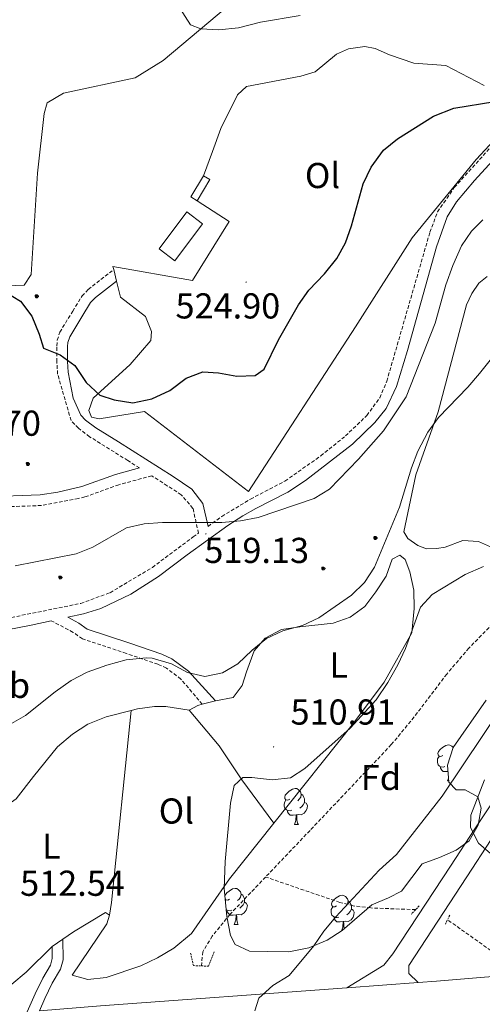
# Model space of a CAD drawing. Units: metres. Extents: x 613774 to 618278, y 4705835 to 4708879.
# Drawn here: x 615664 to 615793, y 4707855 to 4708129 of the extents above; entities that cross this region are included whole.
import ezdxf
from ezdxf.enums import TextEntityAlignment as Align

# ---------------------------------------------------------------- set-up
doc = ezdxf.new("R2010")
doc.units = ezdxf.units.M
doc.header["$MEASUREMENT"] = 0
doc.linetypes.add('TRAZOS', pattern=[0.75, 0.5, -0.25])
doc.linetypes.add('TRAZOSX2', pattern=[1.5, 1, -0.5])
for name, color, linetype, lineweight in [('Carátula', 7, 'Continuous', 5), ('Level 11', 142, 'TRAZOSX2', 13), ('Level 15', 1, 'Continuous', 0), ('Level 20', 19, 'Continuous', 0), ('Level 21', 19, 'Continuous', 0), ('Level 35', 92, 'Continuous', 0), ('Level 36', 19, 'Continuous', 40), ('Level 37', 92, 'Continuous', 0), ('Level 4', 36, 'Continuous', 30), ('Level 41', 39, 'Continuous', 0), ('Level 5', 36, 'Continuous', 0), ('Level 52', 1, 'Continuous', 13), ('Level 54', 13, 'Continuous', 0), ('Level 7', 1, 'Continuous', 0)]:
    doc.layers.add(name, color=color, linetype=linetype, lineweight=lineweight)
doc.styles.add('Arial', font='ARIAL.TTF', dxfattribs={"height": 0.2})

# ---------------------------------------------------------------- blocks, each defined once
blk = doc.blocks.new('5ARBOL')
at = {"layer": 'Carátula', "color": 92, "linetype": 'Continuous', "lineweight": 5, "flags": 128}
blk.add_lwpolyline([(-2.7, 0.2), (-3.2, 0.4), (-3.7, 0.8), (-3.9, 1.4), (-4, 2), (-3.9, 2.5), (-3.7, 2.9), (-3.2, 3.2), (-2.9, 3.4), (-2.5, 3.4), (-2.3, 3.5), (-1.8, 3.4), (-1.5, 3.3), (-1.4, 3.2), (-1.2, 2.9), (-1, 2.5), (-0.8, 2.2), (-0.7, 2.2), (-0.7, 2.7), (-0.4, 3.1), (-0.1, 3.4), (0.4, 3.6), (0.7, 3.7), (1.3, 3.7), (1.8, 3.5), (2.3, 3), (2.5, 2.4), (2.5, 1.9), (2.3, 1.5), (2, 0.9), (2.7, 1.5), (3.3, 1.6), (4, 1.6), (4.5, 1.3), (5, 0.8), (5.2, 0.3), (5.3, -0.1), (5.3, -0.4), (5.2, -0.8), (5, -1.4), (4.3, -1.9), (3.8, -2.1), (3.3, -2.1), (2.9, -2.1), (2.3, -1.7), (2.7, -2.1), (2.9, -2.5), (2.9, -3.1), (2.8, -3.5), (2.3, -4.1), (1.8, -4.3), (1.1, -4.3), (0.7, -4.2), (0.3, -3.8), (0.2, -3.5), (0, -2.9), (0, -2.8), (-0.1, -3.3), (-0.2, -3.6), (-0.3, -4), (-0.7, -4.2), (-1, -4.3), (-1.2, -4.3), (-1.7, -4.2), (-2, -4.1), (-2.3, -3.7), (-2.5, -3.3), (-2.6, -3.1), (-2.5, -2.6), (-2.2, -2.3), (-1.9, -2), (-1.9, -1.9), (-2.7, -2.1), (-3.1, -1.9), (-3.3, -1.5), (-3.6, -1.2), (-3.6, -0.8), (-3.4, -0.3), (-3.2, 0)], close=True, dxfattribs=at)
for points in [[(-1.9, 0.5), (-2.1, 0.6), (-2.1, 0.7), (-2.1, 0.9), (-2.1, 1.1), (-2, 1.3), (-2, 1.4), (-1.9, 1.4), (-1.8, 1.5), (-1.5, 1.5), (-1.4, 1.5), (-1.2, 1.4), (-1.1, 1.4), (-1, 1.2), (-0.9, 1.1), (-0.9, 0.9), (-0.9, 0.9), (-0.9, 0.9)], [(0.3, 0.5), (0.5, 0.9), (0.8, 1.1), (1.2, 1.1), (1.4, 1), (1.6, 0.9), (1.7, 0.8), (1.8, 0.5), (1.9, 0.4), (1.9, -0.1), (1.9, -0.3), (1.7, -0.5), (1.6, -0.6), (1.4, -0.6), (1.2, -0.7), (1.1, -0.7), (0.9, -0.7), (0.9, -0.7)], [(-1.7, -1), (-1.8, -0.9), (-1.8, -0.7), (-1.7, -0.5), (-1.5, -0.4), (-1.5, -0.4), (-1.4, -0.3)], [(-1.7, -1), (-1.7, -1.2), (-1.5, -1.4), (-1.2, -1.5), (-1.1, -1.5), (-0.9, -1.5), (-0.7, -1.5), (-0.5, -1.4), (-0.5, -1.3), (-0.4, -1.1), (-0.4, -1), (-0.4, -0.9), (-0.4, -0.8)]]:
    blk.add_lwpolyline(points, dxfattribs=at)
blk = doc.blocks.new('5PATER')
at = {"layer": 'Carátula', "linetype": 'Continuous', "lineweight": 5}
h = blk.add_hatch(color=250, dxfattribs=at)
edge = h.paths.add_edge_path()
edge.add_ellipse((0, 0), major_axis=(-1.33, -1.34), ratio=0.999422, start_angle=0, end_angle=360)

msp = doc.modelspace()

# ---------------------------------------------------------------- linework, layer by layer
at = {"layer": 'Level 11', "color": 142, "linetype": 'TRAZOSX2', "lineweight": 13}
for points in [[(615803.36, 4707968.76, 511.53), (615789.39, 4707954.47, 510.76), (615783.23, 4707947.25, 510.46), (615774.14, 4707935.3, 510.28), (615767.78, 4707927.6, 510.16), (615745.15, 4707903.74, 509.32), (615732.78, 4707890.77, 508.63)], [(615732.78, 4707890.77, 508.63), (615722.87, 4707880.38, 508.08), (615717.93, 4707874.34, 508.15), (615715.31, 4707869.99, 508.36), (615714.92, 4707866.05, 508.39)], [(615774.56, 4707881.71, 517.7), (615762.09, 4707882.17, 516.08), (615757.18, 4707882.76, 515.16), (615753.43, 4707883.72, 514.24), (615732.78, 4707890.77, 508.63)], [(615802.53, 4707865.51, 519.89), (615796.71, 4707869.45, 518.98), (615783.42, 4707878.89, 517.88)]]:
    msp.add_polyline3d(points, dxfattribs=at)
at = {"layer": 'Level 15', "linetype": 'Continuous', "lineweight": 13}
for points in [[(615713.71, 4708078.92, 530.44), (615711.95, 4708080, 530.44), (615715.54, 4708085.86, 530.44)], [(615715.54, 4708085.86, 530.44), (615717.3, 4708084.79, 530.44), (615713.71, 4708078.92, 530.44)], [(615710.9, 4708075.8, 530.21), (615703.17, 4708065.53, 529.86), (615707.53, 4708062.25, 529.86), (615715.27, 4708072.52, 530.21), (615710.9, 4708075.8, 530.21)]]:
    msp.add_polyline3d(points, dxfattribs=at)
at = {"layer": 'Level 20', "color": 19, "linetype": 'Continuous', "lineweight": 0, "ltscale": 0.5}
for points in [[(615793.61, 4708111.01, 526.59), (615783, 4708116.55, 527.29), (615774.07, 4708117.2, 527.76), (615767.31, 4708119.5, 527.99), (615763.29, 4708121.28, 527.99), (615760.37, 4708121.8, 528.22), (615755.82, 4708121.21, 528.81), (615752.56, 4708119.72, 528.92), (615746.59, 4708114.75, 528.81), (615742.6, 4708113.62, 529.04), (615727.51, 4708110.75, 529.51), (615724.98, 4708108.35, 529.86), (615720.33, 4708099.02, 529.51), (615718.03, 4708092.63, 529.51), (615715.54, 4708085.86, 529.51)], [(615691.29, 4708056.57, 527.76), (615692.37, 4708052.13, 527.64), (615699.34, 4708046.74, 527.76), (615701.02, 4708042.57, 527.76), (615700.86, 4708040.01, 527.64), (615695.09, 4708033.4, 526.36), (615684.8, 4708024.02, 525.43), (615683.56, 4708020.55, 524.84), (615684.3, 4708018.73, 524.73), (615686.49, 4708018.21, 524.84), (615699.04, 4708020.33, 525.19), (615728.03, 4707998.02, 521.81), (615757.83, 4708043.83, 524.14), (615773.62, 4708068.57, 523.56), (615791.44, 4708090.41, 523.91), (615803.7, 4708103.63, 524.38)], [(615713.71, 4708078.92, 528.34), (615722.69, 4708073.18, 527.29), (615712.47, 4708056.69, 528.22), (615690.28, 4708060.67, 527.88), (615690.51, 4708059.76, 527.85)], [(615690.51, 4708059.76, 527.85), (615691.29, 4708056.57, 527.76)]]:
    msp.add_polyline3d(points, dxfattribs=at)
at = {"layer": 'Level 21', "color": 19, "linetype": 'TRAZOSX2', "lineweight": 0}
for points in [[(615716.76, 4707988.34, 519.17), (615720.62, 4707991.11, 519.89), (615728.59, 4707995.93, 520.82), (615738.19, 4708000.93, 521.06), (615748.15, 4708007.95, 520.94), (615755.01, 4708013.48, 520.94), (615760.97, 4708019.18, 520.94), (615764.57, 4708024.13, 520.94), (615766.53, 4708028.7, 520.94), (615778.52, 4708070.16, 521.76), (615780.65, 4708075.82, 521.99), (615785.32, 4708082.61, 523.04), (615800.1, 4708098.95, 523.62), (615806.6, 4708105.21, 523.86), (615822.08, 4708124.11, 525.37), (615828.55, 4708132.73, 525.72)], [(615697.68, 4708004.57, 521.09), (615694.43, 4708006.64, 521.36), (615683.8, 4708013.28, 522.65), (615680.68, 4708015.62, 523.23), (615678.66, 4708017.78, 523.46), (615674.9, 4708030.68, 524.16), (615674.68, 4708034.14, 524.16), (615674.64, 4708038.51, 524.51), (615674.81, 4708040.15, 524.86), (615675.51, 4708042.34, 524.98), (615679.1, 4708048.2, 525.33), (615681.7, 4708052.43, 526.27), (615683.41, 4708054.25, 526.72), (615690.51, 4708059.76, 527.19)], [(615555.93, 4707976.23, 515.91), (615557.22, 4707975.91, 515.7), (615564.19, 4707971.42, 515.23), (615572.98, 4707965.68, 515.23), (615591.61, 4707960.39, 515.35), (615612.21, 4707958.04, 515.46), (615626.24, 4707957.44, 515.46), (615634.79, 4707957.89, 516.16), (615647.34, 4707960.01, 516.86), (615681.33, 4707966.89, 517.21), (615689.5, 4707969.88, 517.56), (615701.27, 4707976.91, 518.03), (615712.66, 4707985.39, 518.84), (615714.11, 4707986.43, 519.03), (615712.58, 4707993.34, 519.85), (615709.31, 4707997.1, 520.4), (615705.42, 4707999.64, 520.9), (615701.11, 4708002.39, 521.08), (615691.92, 4707999.92, 521.12), (615682.5, 4707996.51, 520.78), (615680.69, 4707996.11, 520.78), (615670.4, 4707994.13, 520.78), (615655.28, 4707993.57, 520.78)], [(615715.18, 4707938.82, 514.18), (615709.21, 4707945.84, 514.76), (615705.18, 4707948.9, 514.76), (615702.8, 4707949.97, 514.76), (615694.03, 4707952.98, 515.7), (615681.79, 4707957.05, 516.4), (615679.22, 4707958.85, 516.63), (615673.14, 4707962.05, 517.22)]]:
    msp.add_polyline3d(points, dxfattribs=at)
at = {"layer": 'Level 21', "color": 19, "linetype": 'Continuous', "lineweight": 0}
for points in [[(615775.29, 4707861.45, 516.69), (615772.63, 4707863.98, 517.62), (615772.65, 4707866.19, 517.73), (615788.78, 4707890.8, 518.9), (615795.58, 4707901.22, 520.42), (615804.45, 4707914.43, 521.81), (615811.12, 4707923.2, 522.63), (615828.74, 4707944.31, 524.26), (615842.6, 4707966.28, 525.43), (615853.72, 4707984.79, 527.06), (615863.34, 4708000.26, 527.99), (615874.65, 4708017.21, 529.04), (615881.95, 4708026.24, 529.74), (615907.39, 4708054, 532.42), (615930.8, 4708078.41, 533.94), (615951.39, 4708100.13, 536.03), (615966.73, 4708116.67, 537.9), (615971.27, 4708120.68, 538.25), (615976.44, 4708122.83, 538.83), (615978.56, 4708123.08, 539.06), (615985.71, 4708122.37, 539.53), (615990.31, 4708120.73, 539.88), (615990.35, 4708120.71, 539.88)], [(615718.81, 4707939.8, 514.18), (615711.29, 4707948.03, 514.76), (615706.72, 4707951.49, 514.76), (615703.9, 4707952.76, 514.76), (615694.99, 4707955.82, 515.7), (615683.15, 4707959.76, 516.4), (615680.79, 4707961.42, 516.63), (615677.71, 4707963.04, 516.92), (615682.15, 4707963.99, 517.21), (615686.93, 4707965.45, 517.4), (615695.24, 4707969.5, 517.73), (615702.94, 4707974.41, 518.03), (615710.94, 4707980.39, 518.49), (615722.28, 4707988.61, 519.89), (615726.48, 4707991.25, 520.42), (615730.06, 4707993.31, 520.82), (615738.95, 4707997.89, 521.06), (615743.93, 4708001.11, 521), (615756.99, 4708011.22, 520.94), (615763.24, 4708017.2, 520.94), (615766.31, 4708021.14, 520.94), (615769.2, 4708027.22, 520.94), (615772.28, 4708037.26, 521.01), (615780.4, 4708066.12, 521.68), (615783.33, 4708074.42, 521.99), (615785.96, 4708078.62, 522.74), (615790.94, 4708084.53, 523.18), (615801.04, 4708095.61, 523.58)], [(615716.76, 4707988.34, 519.17), (615715.35, 4707994.73, 519.85), (615712.3, 4707998.68, 520.3), (615707.05, 4708002.16, 520.9), (615691.81, 4708011.82, 521.77), (615685.5, 4708015.76, 522.65), (615682.69, 4708017.86, 523.23), (615681.34, 4708019.31, 523.46), (615679.24, 4708023.96, 523.83), (615677.87, 4708031.2, 524.16), (615677.68, 4708034.24, 524.16), (615677.64, 4708038.37, 524.51), (615677.76, 4708039.53, 524.86), (615678.26, 4708041.08, 524.98), (615681.66, 4708046.63, 525.33), (615684.09, 4708050.6, 526.27), (615685.44, 4708052.03, 526.72), (615691.29, 4708056.57, 527.19)], [(615755.41, 4707859.99, 516.69), (615765.73, 4707866.28, 517.62), (615768.25, 4707869.4, 517.73), (615784.23, 4707893.77, 518.9), (615791.05, 4707904.22, 520.42), (615800.03, 4707917.6, 521.81), (615806.87, 4707926.59, 522.63), (615824.34, 4707947.51, 524.26), (615837.97, 4707969.13, 525.43), (615849.09, 4707987.63, 527.06), (615858.78, 4708003.2, 527.99), (615870.27, 4708020.43, 529.04), (615876.67, 4708028.35, 529.63)], [(615655.05, 4707996.56, 520.78), (615670.06, 4707997.12, 520.78), (615674.99, 4707997.85, 520.78), (615681.67, 4707999.4, 520.78), (615691.02, 4708002.79, 521.12), (615697.68, 4708004.57, 521.09)], [(615632.31, 4707889.24, 511.73), (615633.08, 4707894.44, 512.55), (615634.59, 4707907.49, 513.25), (615636.39, 4707915.58, 514.29), (615636.93, 4707917.61, 514.53), (615640.74, 4707926.95, 514.76), (615641.71, 4707932.34, 514.76), (615641.23, 4707936.3, 514.76), (615639.69, 4707941.58, 515.13), (615638.33, 4707944.52, 515.35), (615632.49, 4707954.65, 515.7), (615635.12, 4707954.9, 516.16), (615647.89, 4707957.06, 516.86), (615667.51, 4707960.85, 517.02), (615673.14, 4707962.05, 517.22)]]:
    msp.add_polyline3d(points, dxfattribs=at)
at = {"layer": 'Level 21', "color": 19, "linetype": 'Continuous', "lineweight": 13}
for points in [[(615775.29, 4707861.45, 518.02), (615780.4, 4707861.82, 518.37), (615835.06, 4707866.31, 522.33), (615869.87, 4707870.85, 524.43), (615887.29, 4707874.29, 525.83), (615910.68, 4707882.24, 527.92), (615929.26, 4707889.93, 529.21), (615947.59, 4707898.63, 530.14), (615965.57, 4707910.31, 531.42), (615986.73, 4707926.56, 531.89), (616003.69, 4707943.01, 532.82), (616028.51, 4707970.86, 533.29), (616064.28, 4708012.78, 533.52), (616096, 4708047.6, 532.82)], [(615666.47, 4707853.31, 510.88), (615668.61, 4707858.24, 510.18), (615670.75, 4707862.63, 509.94), (615672.9, 4707866.3, 510.64), (615673.43, 4707868.12, 510.76), (615673.39, 4707871.44, 511.93)], [(615669.86, 4707853.58, 510.88), (615671.33, 4707856.99, 510.18), (615673.4, 4707861.21, 509.94), (615675.68, 4707865.1, 510.64), (615676.44, 4707867.72, 510.76), (615676.36, 4707873.46, 511.93)], [(615676.36, 4707873.46, 511.35), (615673.39, 4707871.44, 511.93)], [(615755.41, 4707859.99, 516.69), (615775.29, 4707861.45, 518.02)], [(615669.86, 4707853.58, 511.08), (615686.85, 4707854.96, 512.07), (615755.41, 4707859.99, 516.69)]]:
    msp.add_polyline3d(points, dxfattribs=at)
at = {"layer": 'Level 21', "color": 1, "linetype": 'TRAZOS', "lineweight": 0}
for points in [[(615775.55, 4707882.72, 518.28), (615773.35, 4707880.48, 517.92)], [(615784.03, 4707880.13, 518.28), (615782.72, 4707877.45, 518.28)], [(615711.93, 4707869.58, 508.74), (615712.69, 4707866.12, 509.9), (615716.88, 4707865.98, 510.02), (615718.48, 4707870, 508.85)]]:
    msp.add_polyline3d(points, dxfattribs=at)
at = {"layer": 'Level 35', "color": 92, "linetype": 'Continuous', "lineweight": 0, "ltscale": 0.5}
for points in [[(615721.24, 4707887.61, 514.43), (615721.53, 4707895.08, 514.43), (615723.02, 4707911.3, 514.43), (615724.06, 4707916.23, 514.43), (615726.41, 4707918.44, 514.43), (615728.96, 4707918.46, 514.43), (615734.61, 4707917.79, 514.43), (615739.71, 4707918.38, 514.43), (615743.69, 4707920.97, 514.43), (615756.33, 4707932.2, 514.43), (615763.54, 4707940.1, 514.55), (615766.77, 4707944.86, 514.9), (615769.64, 4707949.81, 515.25), (615771.77, 4707954.33, 515.5), (615775.86, 4707965.89, 515.83), (615779.11, 4707969.38, 515.83), (615788.37, 4707974.94, 516.05), (615793.42, 4707977.17, 516.3)], [(615794.14, 4707940.02, 518.74), (615784.97, 4707926.82, 518.39), (615783.38, 4707921.89, 518.39), (615783.79, 4707917.16, 518.39), (615785.81, 4707914.99, 518.98), (615788.36, 4707915.02, 520.61), (615791.84, 4707913.05, 520.84), (615792.78, 4707909.96, 520.84), (615791.91, 4707905.22, 520.61), (615789.47, 4707900.88, 520.15), (615785.79, 4707898.24, 519.91), (615781.2, 4707896.25, 519.8), (615776.41, 4707894.45, 519.37), (615770.6, 4707886.8, 518.51), (615766.97, 4707884.95, 518.28), (615762.33, 4707883.04, 518.19), (615754.13, 4707875.9, 517.11), (615749.93, 4707873.21, 517), (615744.79, 4707871.08, 516.89), (615739.25, 4707869.93, 516.77), (615733.42, 4707870.06, 516.3), (615728.32, 4707870.19, 516.41), (615724.3, 4707871.98, 516.3), (615723, 4707874.51, 516.3), (615722.04, 4707879.79, 516.41), (615721.24, 4707887.61, 514.43)]]:
    msp.add_polyline3d(points, dxfattribs=at)
at = {"layer": 'Level 36', "color": 92, "linetype": 'Continuous', "lineweight": 0}
for points in [[(615782.13, 4707924.58), (615781.6, 4707924.31), (615781.07, 4707924.37), (615780.8, 4707924.74), (615780.75, 4707925.17), (615780.91, 4707925.69), (615781.39, 4707926.28), (615782.02, 4707926.81), (615782.92, 4707927.39), (615783.67, 4707927.55), (615784.09, 4707927.5), (615784.62, 4707927.19), (615784.97, 4707926.8)], [(615782.71, 4707921.5), (615782.29, 4707921.34), (615781.7, 4707921.4), (615781.23, 4707921.61), (615780.8, 4707922.03), (615780.59, 4707922.62), (615780.59, 4707923.04), (615780.64, 4707923.63), (615781.07, 4707924.31)], [(615783.53, 4707920.16), (615783.08, 4707920.12), (615782.24, 4707920.12), (615781.81, 4707920.55), (615781.49, 4707921.03), (615781.49, 4707921.34)], [(615783.43, 4707917.52), (615783.7, 4707918.24)], [(615739.49, 4707912.44), (615738.96, 4707912.17), (615738.43, 4707912.23), (615738.17, 4707912.6), (615738.11, 4707913.03), (615738.27, 4707913.55), (615738.75, 4707914.14), (615739.39, 4707914.67), (615740.29, 4707915.25), (615741.03, 4707915.41), (615741.46, 4707915.36), (615741.99, 4707915.05), (615742.52, 4707914.46), (615742.68, 4707913.82), (615742.57, 4707912.97), (615742.14, 4707912.44), (615741.72, 4707912.01)], [(615783.43, 4707917.52), (615783.76, 4707917.52)], [(615742.68, 4707913.82), (615743.15, 4707913.51), (615743.47, 4707912.87), (615743.63, 4707912.55), (615743.63, 4707911.97), (615743.63, 4707911.54), (615743.26, 4707910.85), (615742.84, 4707910.37), (615742.36, 4707909.95)], [(615740.08, 4707909.36), (615739.65, 4707909.2), (615739.07, 4707909.26), (615738.59, 4707909.47), (615738.17, 4707909.89), (615737.95, 4707910.48), (615737.95, 4707910.9), (615738.01, 4707911.49), (615738.43, 4707912.17)], [(615743.63, 4707911.54), (615744.08, 4707911.29), (615744.43, 4707910.67), (615744.32, 4707909.95), (615744.11, 4707909.31), (615743.52, 4707908.57), (615742.73, 4707908.09), (615741.88, 4707908.19), (615741.45, 4707908.07)], [(615741.34, 4707908.07), (615740.45, 4707907.98), (615739.6, 4707907.98), (615739.18, 4707908.41), (615738.86, 4707908.89), (615738.86, 4707909.2)], [(615740.79, 4707905.38), (615741.23, 4707906.54), (615741.34, 4707908.07), (615741.45, 4707908.07), (615741.48, 4707907.48), (615741.52, 4707906.79), (615741.59, 4707906.18), (615741.7, 4707905.78), (615741.92, 4707905.38)], [(615740.79, 4707905.38), (615741.92, 4707905.38)], [(615721.46, 4707885.43), (615721.56, 4707885.74), (615722.04, 4707886.34), (615722.67, 4707886.87), (615723.57, 4707887.45), (615724.32, 4707887.61), (615724.74, 4707887.56), (615725.27, 4707887.24), (615725.8, 4707886.66), (615725.96, 4707886.02), (615725.85, 4707885.17), (615725.43, 4707884.64), (615725.01, 4707884.21)], [(615725.96, 4707886.02), (615726.44, 4707885.7), (615726.75, 4707885.06), (615726.91, 4707884.74), (615726.91, 4707884.16), (615726.91, 4707883.74), (615726.54, 4707883.05), (615726.12, 4707882.57), (615725.64, 4707882.15)], [(615752.55, 4707882.73), (615752.02, 4707882.47), (615751.49, 4707882.52), (615751.22, 4707882.89), (615751.17, 4707883.32), (615751.33, 4707883.84), (615751.81, 4707884.43), (615752.44, 4707884.96), (615753.34, 4707885.55), (615754.09, 4707885.71), (615754.51, 4707885.65), (615755.04, 4707885.34), (615755.57, 4707884.75), (615755.73, 4707884.11), (615755.62, 4707883.26), (615755.2, 4707882.73), (615754.78, 4707882.31)], [(615722.78, 4707884.64), (615722.25, 4707884.37), (615721.72, 4707884.43), (615721.54, 4707884.68)], [(615721.59, 4707884.17), (615721.72, 4707884.37)], [(615726.91, 4707883.74), (615727.37, 4707883.49), (615727.71, 4707882.87), (615727.6, 4707882.15), (615727.39, 4707881.51), (615726.81, 4707880.77), (615726.01, 4707880.29), (615725.16, 4707880.39), (615724.73, 4707880.26)], [(615753.13, 4707879.65), (615752.71, 4707879.49), (615752.12, 4707879.55), (615751.65, 4707879.76), (615751.22, 4707880.19), (615751.01, 4707880.77), (615751.01, 4707881.19), (615751.06, 4707881.78), (615751.49, 4707882.47)], [(615755.73, 4707884.11), (615756.21, 4707883.8), (615756.52, 4707883.16), (615756.68, 4707882.84), (615756.68, 4707882.26), (615756.68, 4707881.83), (615756.31, 4707881.14), (615755.89, 4707880.66), (615755.41, 4707880.24)], [(615723.36, 4707881.56), (615722.94, 4707881.4), (615722.35, 4707881.46), (615721.88, 4707881.67), (615721.84, 4707881.7)], [(615724.62, 4707880.26), (615723.73, 4707880.18), (615722.89, 4707880.18), (615722.46, 4707880.61), (615722.14, 4707881.08), (615722.14, 4707881.4)], [(615724.08, 4707877.58), (615724.51, 4707878.74), (615724.62, 4707880.26), (615724.73, 4707880.26), (615724.77, 4707879.68), (615724.8, 4707878.99), (615724.87, 4707878.38), (615724.99, 4707877.98), (615725.2, 4707877.58)], [(615754.39, 4707878.36), (615753.5, 4707878.27), (615752.66, 4707878.27), (615752.23, 4707878.7), (615751.91, 4707879.18), (615751.91, 4707879.49)], [(615756.68, 4707881.83), (615757.14, 4707881.58), (615757.48, 4707880.97), (615757.37, 4707880.24), (615757.16, 4707879.6), (615756.58, 4707878.86), (615755.78, 4707878.38), (615754.93, 4707878.49), (615754.5, 4707878.36)], [(615724.08, 4707877.58), (615725.2, 4707877.58)], [(615753.87, 4707875.74), (615754.28, 4707876.83), (615754.39, 4707878.36), (615754.5, 4707878.36), (615754.54, 4707877.77), (615754.57, 4707877.09), (615754.64, 4707876.47), (615754.67, 4707876.37)]]:
    msp.add_lwpolyline(points, dxfattribs=at)
for points in [[(615724.54, 4708135.03, 531.54), (615704.31, 4708117.9, 529.91), (615696.52, 4708113.09, 529.56), (615676.53, 4708108.89, 527.7), (615672, 4708106.12, 527.12), (615671.12, 4708103.2, 527), (615669.27, 4708086.61, 525.95), (615667.54, 4708058.36, 525.25), (615665.56, 4708055.43, 525.25), (615657.91, 4708055.17, 525.14)], [(615795.37, 4707982.65, 512.45), (615792.08, 4707984.08, 512.45), (615787.71, 4707984.4, 512.33), (615782.81, 4707982.53, 512.56), (615780.44, 4707982.14, 512.56), (615777.53, 4707982.12, 512.8), (615775.15, 4707983.01, 513.03), (615772.4, 4707984.98, 513.15), (615771.29, 4707986.79, 513.26), (615774.6, 4708002.67, 514.9), (615780.81, 4708020.21, 515.48), (615788.73, 4708049.97, 516.18), (615790.15, 4708053.08, 516.53), (615792.13, 4708056.01, 516.64), (615794.48, 4708057.86, 516.53)], [(615718.81, 4707939.8, 513.33), (615723.72, 4707940.76, 513.68), (615726.24, 4707944.06, 514.03), (615727.48, 4707947.89, 514.5), (615729.61, 4707953.74, 514.73), (615732.67, 4707957.23, 514.61), (615737.2, 4707959.64, 514.5), (615742.3, 4707960.42, 514.03), (615751.57, 4707961.42, 512.75), (615756.29, 4707963.1, 512.4), (615760.45, 4707966.05, 512.4), (615763.51, 4707970.09, 512.28), (615766.39, 4707974.49, 512.17), (615767.98, 4707979.24, 512.05), (615770.15, 4707980.35, 511.93), (615771.62, 4707979.09, 511.82), (615772.93, 4707975.64, 511.7), (615774.07, 4707970.55, 511.35), (615774.12, 4707965.45, 511.35), (615773.45, 4707958.71, 510.88), (615765.75, 4707944.98, 510.65), (615757.3, 4707933.61, 510.42), (615735.09, 4707905.77, 509.07)], [(615715.18, 4707938.82, 513.42), (615718.81, 4707939.8, 513.33)], [(615632.31, 4707889.24, 511.73), (615636.94, 4707893.13, 511.93), (615653.58, 4707905.67, 513.1), (615663.35, 4707912.5, 513.33), (615668.2, 4707918.74, 513.68), (615674.86, 4707927, 513.56), (615679.02, 4707930.5, 513.56), (615683.36, 4707933.27, 513.56), (615688.44, 4707935.32, 513.45), (615695.41, 4707937.13, 513.26)], [(615695.41, 4707937.13, 513.26), (615689.91, 4707883.72, 510.23), (615689.33, 4707880.15, 510.42)], [(615695.41, 4707937.13, 513.26), (615697.16, 4707937.59, 513.22), (615701.89, 4707938.18, 512.98), (615704.99, 4707938.21, 512.75), (615711.55, 4707937.18, 513.1)], [(615711.55, 4707937.18, 513.1), (615713.91, 4707938.48, 513.45), (615715.18, 4707938.82, 513.42)], [(615711.55, 4707937.18, 513.1), (615719.84, 4707927.24, 511), (615726.13, 4707917.83, 509.83), (615735.09, 4707905.77, 509.07)], [(615735.09, 4707905.77, 509.07), (615722.74, 4707890.3, 508.32), (615712.14, 4707875.08, 508.2), (615707.26, 4707871.03, 508.2), (615702.74, 4707868.26, 508.32), (615698.02, 4707866.03, 508.32), (615688.4, 4707862.84, 508.44), (615683.31, 4707862.24, 508.55), (615678.92, 4707863.48, 509.02), (615688.62, 4707877.77, 510.3), (615689.33, 4707880.15, 510.42)], [(615673.39, 4707871.44, 511.93), (615666.17, 4707864.27, 513.1), (615662.19, 4707860.95, 512.86), (615651.84, 4707857.76, 511.82), (615636.56, 4707855.97, 511.12), (615629.28, 4707855.54, 510.65), (615628.17, 4707857.72, 510.88), (615625.92, 4707864.61, 510.88), (615623.48, 4707871.88, 511.35), (615622.55, 4707873.69, 511.35), (615621.43, 4707877.32, 511.35), (615621.59, 4707878.96, 511.35), (615622.31, 4707880.43, 511.35), (615623.57, 4707881.9, 511.35), (615628.85, 4707886.33, 511.58)], [(615689.33, 4707880.15, 510.42), (615688.23, 4707880.87, 510.53), (615679.36, 4707875.5, 510.77), (615676.36, 4707873.46, 511.35)]]:
    msp.add_polyline3d(points, dxfattribs=at)
at = {"layer": 'Level 4', "color": 36, "linetype": 'Continuous', "lineweight": 30}
msp.add_polyline3d([(615660.32, 4708053.54, 525), (615664.59, 4708050.94, 525), (615667.72, 4708046.81, 525), (615669.76, 4708041.83, 525), (615670.96, 4708037.91, 525), (615675.61, 4708036.07, 525), (615679.68, 4708033.11, 525), (615682.85, 4708028.4, 525), (615686.67, 4708024.8, 525), (615690.62, 4708023.52, 525), (615695.87, 4708022.7, 525), (615701.11, 4708023.77, 525), (615706.18, 4708026.15, 525), (615710.67, 4708029.54, 525), (615715.35, 4708031.32, 525), (615719.69, 4708031.08, 525), (615724.79, 4708030.11, 525), (615729.89, 4708030.3, 525), (615732.35, 4708032.07, 525), (615736.36, 4708040.27, 525), (615741.95, 4708049.94, 525), (615744.84, 4708054.02, 525), (615749.15, 4708058.6, 525), (615752.61, 4708062.86, 525), (615755.03, 4708067.23, 525), (615756.73, 4708071.96, 525), (615759.99, 4708083.62, 525), (615762.13, 4708088.3, 525), (615765.58, 4708093, 525), (615769.5, 4708096.11, 525), (615779.48, 4708102.45, 525), (615785.14, 4708104.69, 525), (615796.63, 4708106.55, 525)], dxfattribs=at)
at = {"layer": 'Level 5', "color": 36, "linetype": 'Continuous', "lineweight": 0}
for points in [[(615708.9, 4708132.49, 530), (615711.86, 4708127.86, 530), (615714.78, 4708126.72, 530), (615719.78, 4708126.45, 530), (615725.29, 4708127.01, 530), (615731.37, 4708128.63, 530), (615742.43, 4708130.48, 530)], [(615793.21, 4708073.63, 520), (615790.13, 4708070.48, 520), (615787.28, 4708066.37, 520), (615784.88, 4708060.89, 520), (615782.98, 4708055.55, 520), (615780.03, 4708044.89, 520), (615771.91, 4708024.41, 520), (615765.59, 4708014.88, 520), (615758.63, 4708007.07, 520), (615750.59, 4707998.72, 520), (615746.3, 4707996.13, 520), (615730.71, 4707990.81, 520), (615725.79, 4707989.91, 520), (615720.64, 4707989.4, 520), (615704.06, 4707989.39, 520), (615698.96, 4707989.05, 520), (615694.1, 4707987.88, 520), (615684.75, 4707982.5, 520), (615680.07, 4707980.73, 520), (615663.09, 4707977.35, 520)], [(615661.44, 4707933.12, 515), (615665.94, 4707935.69, 515), (615674.2, 4707942.34, 515), (615678.69, 4707945.44, 515), (615683.11, 4707947.77, 515), (615688.63, 4707949.75, 515), (615693.98, 4707951.16, 515), (615699.51, 4707951.74, 515), (615701.21, 4707951.63, 515), (615706.62, 4707950.08, 515), (615711.01, 4707947.64, 515), (615715.9, 4707946.53, 515), (615720.77, 4707947.59, 515), (615725.1, 4707950.09, 515), (615729.02, 4707953.93, 515), (615733.07, 4707957.17, 515), (615737.59, 4707959.31, 515), (615743.09, 4707960.77, 515), (615747.63, 4707962.85, 515), (615756.7, 4707969.2, 515), (615760.3, 4707972.74, 515), (615763.07, 4707976.96, 515), (615770.02, 4707993.66, 515), (615773.41, 4708004.61, 515), (615775.2, 4708009.29, 515), (615777.98, 4708014.57, 515), (615780.93, 4708018.6, 515), (615789.08, 4708027.05, 515), (615792.34, 4708030.85, 515), (615800.17, 4708040.71, 515)], [(615804.41, 4707946.78, 515), (615781.9, 4707913.3, 515), (615769.18, 4707897.05, 515), (615764.42, 4707892.64, 515), (615752.3, 4707879.7, 515), (615748.99, 4707875.73, 515), (615746.18, 4707871.59, 515), (615739.34, 4707863.41, 515), (615734.85, 4707860.59, 515), (615730.95, 4707857.06, 515), (615729.82, 4707853.55, 515)], [(615795.99, 4707896.72, 520), (615792.03, 4707900.18, 520), (615789.8, 4707904.53, 520), (615789.91, 4707908.03, 520), (615793.76, 4707917.79, 520)]]:
    msp.add_polyline3d(points, dxfattribs=at)
at = {"layer": 'Level 52', "color": 1, "linetype": 'Continuous', "lineweight": 13}
for points in [[(615713.71, 4708078.92, 530.44), (615711.95, 4708080, 530.44), (615715.54, 4708085.86, 530.44), (615717.3, 4708084.79, 530.44), (615713.71, 4708078.92, 530.44)], [(615710.9, 4708075.8, 530.21), (615715.27, 4708072.52, 530.21), (615707.53, 4708062.25, 529.86), (615703.17, 4708065.53, 529.86), (615710.9, 4708075.8, 530.21)]]:
    msp.add_polyline3d(points, close=True, dxfattribs=at)
at = {"layer": 'Level 54', "color": 13, "linetype": 'Continuous', "lineweight": 0}
msp.add_polyline3d([(615686.85, 4707854.96, 512.07), (615755.41, 4707859.99, 516.69), (615775.29, 4707861.45, 518.02), (615780.4, 4707861.82, 518.37), (615835.06, 4707866.31, 522.33), (615869.87, 4707870.85, 524.43), (615887.29, 4707874.29, 525.83), (615910.68, 4707882.24, 527.92), (615929.26, 4707889.93, 529.21), (615947.59, 4707898.63, 530.14), (615965.57, 4707910.31, 531.42), (615986.73, 4707926.56, 531.89), (616003.69, 4707943.01, 532.82), (616028.51, 4707970.86, 533.29), (616064.28, 4708012.78, 533.52)], dxfattribs=at)
at = {"layer": 'Level 54', "color": 252, "linetype": 'Continuous', "lineweight": 0}
msp.add_polyline3d([(615795.58, 4707901.22, 520.42), (615788.78, 4707890.8, 518.9), (615772.65, 4707866.19, 517.73), (615772.63, 4707863.98, 517.62), (615775.29, 4707861.45, 518.02), (615775.29, 4707861.45, 518.02), (615755.41, 4707859.99, 516.69), (615765.73, 4707866.28, 517.62), (615768.25, 4707869.4, 517.73), (615784.23, 4707893.77, 518.9), (615791.05, 4707904.22, 520.42), (615800.03, 4707917.6, 521.81)], dxfattribs=at)

# ---------------------------------------------------------------- block references
at = {"layer": 'Level 36', "color": 92, "linetype": 'Continuous', "lineweight": 0, "xscale": 0.09999983015004542, "yscale": 0.09999983015004542}
for p in [(615669.05, 4708052.37, 525.23), (615666.58, 4708005.72, 521.44), (615763.29, 4707985.14, 515.74), (615748.81, 4707976.63, 516.67), (615675.62, 4707974.12, 518.83)]:
    msp.add_blockref('5ARBOL', p, dxfattribs=at)
at = {"layer": 'Level 7', "color": 19, "linetype": 'Continuous', "lineweight": 0, "xscale": 0.09999983015004542, "yscale": 0.09999983015004542}
for p in [(615727.37, 4708056.29, 524.9), (615716.17, 4707986.23, 519.14), (615735, 4707926.99, 510.92)]:
    msp.add_blockref('5PATER', p, dxfattribs=at)

# ---------------------------------------------------------------- texts
at = {"layer": 'Level 37', "color": 92, "linetype": 'Continuous', "lineweight": 0, "style": 'Arial'}
for s, p in [('Ol', (615748.63, 4708085.94, 525.88)), ('L', (615753.16, 4707949.77, 512.08)), ('Mb', (615660.41, 4707944.1, 515.74)), ('Fd', (615764.9, 4707918.48, 510.63)), ('Ol', (615707.95, 4707909.14, 510.86)), ('L', (615673.2, 4707899.35, 512.21))]:
    msp.add_text(s, height=7, dxfattribs=at).set_placement(p, align=Align.MIDDLE_CENTER)
at = {"layer": 'Level 41', "color": 19, "linetype": 'Continuous', "lineweight": 0, "style": 'Arial'}
for s, p in [('524.90', (615707.71, 4708043.98, 524.9)), ('520.70', (615641.11, 4708011.35, 520.71)), ('519.13', (615715.74, 4707975.96, 519.14)), ('510.91', (615739.72, 4707930.99, 510.92)), ('512.54', (615664.46, 4707883.36, 512.55))]:
    msp.add_text(s, height=7, dxfattribs=at).set_placement(p, align=Align.BOTTOM_LEFT)

doc.saveas('drawing.dxf')
